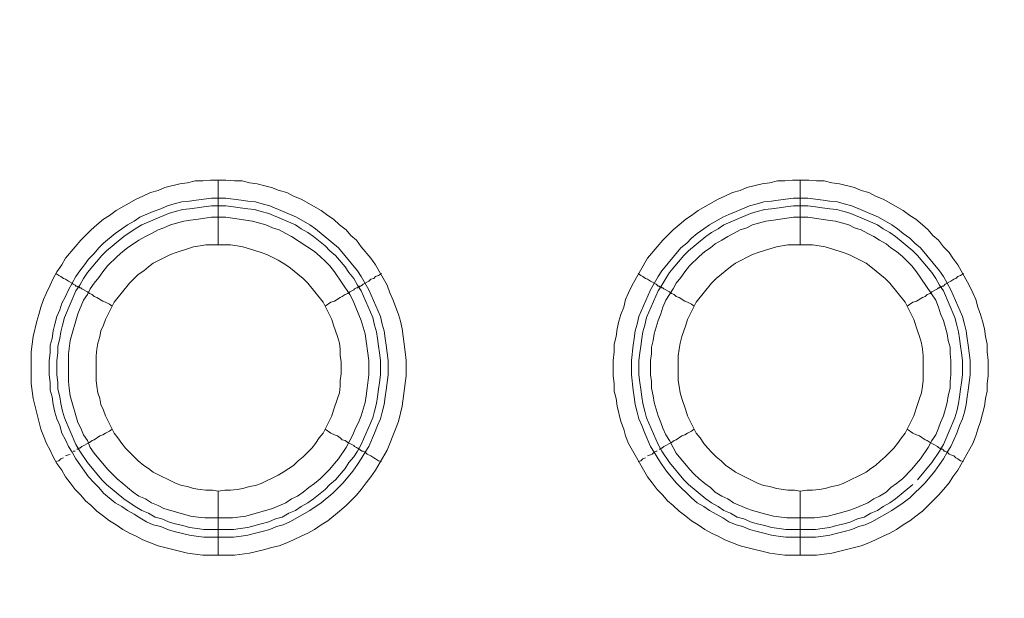
# Model space of a CAD drawing. Units: millimetres. Extents: x 902 to 5737, y 8180 to 13590.
# Drawn here: x 4510 to 4586, y 11795 to 11840 of the extents above; entities that cross this region are included whole.
import ezdxf

# ---------------------------------------------------------------- set-up
doc = ezdxf.new("R2010")
doc.units = ezdxf.units.MM
doc.header["$LTSCALE"] = 0.5
doc.layers.get('0').update_dxf_attribs({"lineweight": 0})

msp = doc.modelspace()

# ---------------------------------------------------------------- linework, layer by layer
at = {"color": 7}
for p, q in [((4524.949, 11822.157), (4524.949, 11827.168)), ((4569.909, 11822.157), (4569.909, 11827.168)), ((4524.949, 11803.141), (4524.949, 11798.202)), ((4569.909, 11803.141), (4569.909, 11798.202)), ((4523.843, 11800.192), (4526.128, 11800.192)), ((4568.803, 11800.192), (4571.088, 11800.192))]:
    msp.add_line(p, q, dxfattribs=at)
at = {"ltscale": 0.2, "extrusion": (9.00927e-32, -2.22045e-16, -1)}
msp.add_lwpolyline([(-4974.659, 12680.659, -1), (-4974.659, 11354.659)], format="xyb", dxfattribs=at)
at = {"ltscale": 0.2}
msp.add_lwpolyline([(5689.659, 12017.659, -1), (4259.659, 12017.659)], format="xyb", dxfattribs=at)
at = {"color": 7, "flags": 128}
for points in [[(4526.202, 11798.202), (4523.769, 11798.202), (4522.59, 11798.35), (4520.821, 11798.792), (4520.305, 11798.939), (4519.126, 11799.382), (4518.61, 11799.677), (4518.094, 11799.898), (4517.578, 11800.192), (4517.062, 11800.561), (4516.546, 11800.856), (4516.104, 11801.224), (4515.588, 11801.593), (4515.146, 11802.035), (4514.704, 11802.404), (4514.335, 11802.846), (4513.893, 11803.288), (4513.524, 11803.804), (4513.156, 11804.246), (4512.861, 11804.762), (4512.493, 11805.278), (4512.198, 11805.794), (4511.977, 11806.31), (4511.682, 11806.826), (4511.461, 11807.416), (4511.24, 11807.931), (4510.65, 11810.29), (4510.503, 11811.469), (4510.503, 11813.902), (4510.65, 11815.081), (4510.945, 11816.26), (4511.092, 11816.776), (4511.24, 11817.366), (4511.461, 11817.955), (4511.682, 11818.471), (4511.977, 11819.061), (4512.198, 11819.577), (4512.493, 11820.093), (4512.861, 11820.609), (4513.156, 11821.125), (4513.893, 11822.009), (4514.335, 11822.525), (4515.146, 11823.336), (4515.588, 11823.704), (4516.104, 11824.147), (4516.546, 11824.441), (4517.062, 11824.81), (4518.61, 11825.694), (4519.126, 11825.915), (4519.716, 11826.21), (4520.305, 11826.358), (4520.821, 11826.579), (4522, 11826.874), (4522.59, 11826.947), (4523.18, 11827.095), (4523.769, 11827.095), (4524.359, 11827.168), (4525.538, 11827.168)], [(4525.538, 11827.168), (4526.202, 11827.095), (4526.791, 11827.095), (4527.381, 11826.947), (4527.971, 11826.874), (4528.56, 11826.726), (4529.076, 11826.579), (4529.666, 11826.358), (4530.255, 11826.21), (4530.771, 11825.915), (4531.361, 11825.694), (4532.909, 11824.81), (4533.425, 11824.441), (4533.867, 11824.147), (4534.309, 11823.704), (4534.825, 11823.336), (4535.194, 11822.894), (4535.636, 11822.525), (4536.004, 11822.009), (4536.741, 11821.125), (4537.11, 11820.609), (4537.994, 11819.061), (4538.216, 11818.471), (4538.437, 11817.955), (4538.879, 11816.776), (4539.026, 11816.26), (4539.174, 11815.671), (4539.395, 11813.902), (4539.469, 11813.238), (4539.469, 11812.059), (4539.174, 11809.7), (4538.879, 11808.521), (4538.658, 11807.931), (4538.437, 11807.416), (4538.216, 11806.826), (4537.994, 11806.31), (4537.11, 11804.762), (4536.741, 11804.246), (4536.373, 11803.804), (4536.004, 11803.288), (4535.636, 11802.846), (4534.825, 11802.035), (4534.309, 11801.593), (4533.425, 11800.856), (4532.909, 11800.561), (4532.393, 11800.192), (4531.877, 11799.898), (4531.361, 11799.677), (4530.771, 11799.382), (4530.255, 11799.161), (4529.666, 11798.939), (4529.076, 11798.792), (4528.56, 11798.645), (4527.381, 11798.35), (4526.202, 11798.202)], [(4571.162, 11798.202), (4568.729, 11798.202), (4567.55, 11798.35), (4565.781, 11798.792), (4565.265, 11798.939), (4564.086, 11799.382), (4563.57, 11799.677), (4563.054, 11799.898), (4562.538, 11800.192), (4562.022, 11800.561), (4561.506, 11800.856), (4561.064, 11801.224), (4560.548, 11801.593), (4560.106, 11802.035), (4559.664, 11802.404), (4559.295, 11802.846), (4558.853, 11803.288), (4558.484, 11803.804), (4558.116, 11804.246), (4556.642, 11806.826), (4556.421, 11807.416), (4556.273, 11807.931), (4556.052, 11808.521), (4555.757, 11809.7), (4555.684, 11810.29), (4555.536, 11810.88), (4555.536, 11811.469), (4555.463, 11812.059), (4555.463, 11813.238), (4555.536, 11813.902), (4555.536, 11814.491), (4555.684, 11815.081), (4555.757, 11815.671), (4555.905, 11816.26), (4556.052, 11816.776), (4556.273, 11817.366), (4556.421, 11817.955), (4556.642, 11818.471), (4556.937, 11819.061), (4558.116, 11821.125), (4558.853, 11822.009), (4559.295, 11822.525), (4560.106, 11823.336), (4560.548, 11823.704), (4561.064, 11824.147), (4561.506, 11824.441), (4562.022, 11824.81), (4563.57, 11825.694), (4564.086, 11825.915), (4564.676, 11826.21), (4565.265, 11826.358), (4565.781, 11826.579), (4566.96, 11826.874), (4567.55, 11826.947), (4568.14, 11827.095), (4568.729, 11827.095), (4569.319, 11827.168), (4570.572, 11827.168)], [(4570.572, 11827.168), (4571.162, 11827.095), (4571.751, 11827.095), (4572.341, 11826.947), (4572.931, 11826.874), (4574.11, 11826.579), (4574.626, 11826.358), (4575.215, 11826.21), (4575.731, 11825.915), (4576.321, 11825.694), (4577.869, 11824.81), (4578.385, 11824.441), (4578.827, 11824.147), (4579.343, 11823.704), (4579.785, 11823.336), (4580.154, 11822.894), (4580.596, 11822.525), (4580.964, 11822.009), (4581.407, 11821.567), (4581.701, 11821.125), (4582.07, 11820.609), (4582.954, 11819.061), (4583.249, 11818.471), (4583.47, 11817.955), (4583.618, 11817.366), (4583.839, 11816.776), (4583.986, 11816.26), (4584.134, 11815.671), (4584.207, 11815.081), (4584.355, 11814.491), (4584.355, 11813.902), (4584.429, 11813.238), (4584.429, 11812.059), (4584.355, 11811.469), (4584.355, 11810.88), (4584.207, 11810.29), (4584.134, 11809.7), (4583.839, 11808.521), (4583.618, 11807.931), (4583.47, 11807.416), (4583.249, 11806.826), (4582.07, 11804.762), (4581.701, 11804.246), (4581.407, 11803.804), (4580.964, 11803.288), (4580.596, 11802.846), (4579.343, 11801.593), (4578.827, 11801.224), (4578.385, 11800.856), (4577.869, 11800.561), (4577.353, 11800.192), (4576.837, 11799.898), (4576.321, 11799.677), (4575.731, 11799.382), (4575.215, 11799.161), (4574.626, 11798.939), (4574.11, 11798.792), (4572.341, 11798.35), (4571.162, 11798.202)], [(4525.538, 11825.768), (4526.718, 11825.621), (4527.234, 11825.547), (4527.823, 11825.473), (4528.339, 11825.326), (4528.929, 11825.178), (4530.992, 11824.294), (4532.024, 11823.704), (4532.467, 11823.41), (4534.235, 11821.935), (4535.71, 11820.166), (4536.004, 11819.724), (4536.594, 11818.692), (4537.479, 11816.629), (4537.626, 11816.039), (4537.773, 11815.523), (4537.847, 11814.933), (4537.921, 11814.418), (4538.068, 11813.238), (4538.068, 11812.133), (4537.921, 11810.953), (4537.847, 11810.437), (4537.773, 11809.848), (4537.626, 11809.258), (4537.479, 11808.742), (4537.257, 11808.226), (4537.036, 11807.637), (4536.594, 11806.605), (4536.299, 11806.163), (4536.004, 11805.647), (4535.71, 11805.204), (4535.341, 11804.688), (4534.604, 11803.804), (4533.793, 11802.993), (4532.909, 11802.256), (4532.024, 11801.667), (4530.477, 11800.782), (4529.961, 11800.561), (4529.445, 11800.414), (4528.929, 11800.192), (4528.339, 11800.045), (4527.823, 11799.898), (4527.234, 11799.75), (4526.718, 11799.677), (4526.128, 11799.603), (4523.843, 11799.603), (4523.253, 11799.677), (4522.738, 11799.75), (4521.558, 11800.045), (4521.042, 11800.192), (4520.526, 11800.414), (4519.937, 11800.561), (4519.421, 11800.782), (4518.905, 11801.077), (4518.463, 11801.372), (4517.947, 11801.667), (4517.504, 11801.961), (4516.989, 11802.256), (4516.104, 11802.993), (4515.736, 11803.435), (4515.367, 11803.804), (4514.925, 11804.246), (4514.63, 11804.688), (4514.261, 11805.204), (4513.967, 11805.647), (4513.672, 11806.163), (4513.377, 11806.605), (4513.156, 11807.121), (4512.861, 11807.637), (4512.714, 11808.226), (4512.493, 11808.742), (4512.345, 11809.258), (4512.198, 11809.848), (4512.124, 11810.437), (4511.977, 11810.953), (4511.977, 11811.543), (4511.903, 11812.133), (4511.903, 11813.238), (4511.977, 11813.828), (4511.977, 11814.418), (4512.124, 11814.933), (4512.198, 11815.523), (4512.345, 11816.039), (4512.493, 11816.629), (4512.714, 11817.145), (4512.861, 11817.661), (4513.156, 11818.176), (4513.377, 11818.692), (4513.967, 11819.724), (4514.261, 11820.166), (4514.63, 11820.609), (4514.925, 11821.051), (4515.367, 11821.493), (4515.736, 11821.935), (4516.104, 11822.304), (4516.989, 11823.041), (4517.504, 11823.41), (4517.947, 11823.704), (4518.463, 11823.999), (4518.905, 11824.294), (4519.937, 11824.736), (4520.526, 11824.957), (4521.042, 11825.178), (4521.558, 11825.326), (4522.148, 11825.473), (4522.738, 11825.547), (4523.253, 11825.621), (4524.433, 11825.768), (4525.538, 11825.768)], [(4570.498, 11825.768), (4571.678, 11825.621), (4572.194, 11825.547), (4572.783, 11825.473), (4573.299, 11825.326), (4573.889, 11825.178), (4575.952, 11824.294), (4576.984, 11823.704), (4577.427, 11823.41), (4577.869, 11823.041), (4578.385, 11822.672), (4578.753, 11822.304), (4579.195, 11821.935), (4580.67, 11820.166), (4580.964, 11819.724), (4581.554, 11818.692), (4582.438, 11816.629), (4582.586, 11816.039), (4582.733, 11815.523), (4582.807, 11814.933), (4582.881, 11814.418), (4583.028, 11813.238), (4583.028, 11812.133), (4582.881, 11810.953), (4582.807, 11810.437), (4582.733, 11809.848), (4582.586, 11809.258), (4582.438, 11808.742), (4582.217, 11808.226), (4581.996, 11807.637), (4581.554, 11806.605), (4581.259, 11806.163), (4580.964, 11805.647), (4580.67, 11805.204), (4580.301, 11804.688), (4579.564, 11803.804), (4578.385, 11802.625), (4577.869, 11802.256), (4576.984, 11801.667), (4575.437, 11800.782), (4574.921, 11800.561), (4574.405, 11800.414), (4573.889, 11800.192), (4573.299, 11800.045), (4572.783, 11799.898), (4572.194, 11799.75), (4571.678, 11799.677), (4571.088, 11799.603), (4568.803, 11799.603), (4568.213, 11799.677), (4567.698, 11799.75), (4567.108, 11799.898), (4566.592, 11800.045), (4566.002, 11800.192), (4565.486, 11800.414), (4564.97, 11800.561), (4564.381, 11800.782), (4563.939, 11801.077), (4562.907, 11801.667), (4562.464, 11801.961), (4561.949, 11802.256), (4561.506, 11802.625), (4560.327, 11803.804), (4559.59, 11804.688), (4559.221, 11805.204), (4558.927, 11805.647), (4558.632, 11806.163), (4558.337, 11806.605), (4557.895, 11807.637), (4557.674, 11808.226), (4557.453, 11808.742), (4557.305, 11809.258), (4557.158, 11809.848), (4557.084, 11810.437), (4557.01, 11810.953), (4556.863, 11812.133), (4556.863, 11813.238), (4557.01, 11814.418), (4557.084, 11814.933), (4557.158, 11815.523), (4557.305, 11816.039), (4557.453, 11816.629), (4558.337, 11818.692), (4558.927, 11819.724), (4559.221, 11820.166), (4560.696, 11821.935), (4561.138, 11822.304), (4561.506, 11822.672), (4561.949, 11823.041), (4562.464, 11823.41), (4562.907, 11823.704), (4563.939, 11824.294), (4564.381, 11824.515), (4564.97, 11824.736), (4566.002, 11825.178), (4566.592, 11825.326), (4567.108, 11825.473), (4567.698, 11825.547), (4568.213, 11825.621), (4569.393, 11825.768), (4570.498, 11825.768)], [(4525.538, 11825.178), (4524.433, 11825.178), (4523.843, 11825.105), (4523.327, 11825.031), (4522.738, 11824.957), (4522.222, 11824.884), (4521.632, 11824.736), (4521.116, 11824.589), (4519.052, 11823.704), (4518.536, 11823.41), (4517.652, 11822.82), (4516.325, 11821.714), (4515.957, 11821.346), (4514.851, 11820.019), (4514.556, 11819.577), (4514.261, 11819.061), (4513.967, 11818.619), (4513.082, 11816.555), (4512.935, 11815.965), (4512.787, 11815.449), (4512.714, 11814.933), (4512.566, 11814.344), (4512.566, 11813.828), (4512.493, 11813.238), (4512.493, 11812.133), (4512.566, 11811.543), (4512.566, 11811.027), (4512.714, 11810.437), (4512.787, 11809.922), (4512.935, 11809.332), (4513.082, 11808.816), (4513.967, 11806.752), (4514.261, 11806.236), (4514.851, 11805.352), (4515.957, 11804.025), (4516.325, 11803.657), (4517.652, 11802.551), (4518.536, 11801.961), (4519.052, 11801.667), (4519.568, 11801.445), (4520.084, 11801.151), (4520.6, 11801.003), (4521.116, 11800.782), (4521.632, 11800.635), (4522.222, 11800.487), (4522.738, 11800.34), (4523.327, 11800.266), (4523.843, 11800.192)], [(4525.538, 11825.178), (4526.128, 11825.105), (4526.644, 11825.031), (4527.234, 11824.957), (4527.749, 11824.884), (4528.265, 11824.736), (4528.855, 11824.589), (4530.919, 11823.704), (4531.361, 11823.41), (4531.877, 11823.115), (4532.319, 11822.82), (4533.204, 11822.083), (4533.572, 11821.714), (4534.014, 11821.346), (4534.751, 11820.461), (4535.046, 11820.019), (4535.415, 11819.577), (4535.71, 11819.061), (4536.004, 11818.619), (4536.889, 11816.555), (4537.036, 11815.965), (4537.184, 11815.449), (4537.257, 11814.933), (4537.331, 11814.344), (4537.405, 11813.828), (4537.479, 11813.238), (4537.479, 11812.133), (4537.405, 11811.543), (4537.331, 11811.027), (4537.257, 11810.437), (4537.184, 11809.922), (4537.036, 11809.332), (4536.889, 11808.816), (4536.004, 11806.752), (4535.71, 11806.236), (4535.415, 11805.794), (4535.046, 11805.352), (4534.751, 11804.91), (4534.014, 11804.025), (4533.572, 11803.657), (4533.204, 11803.288), (4532.319, 11802.551), (4531.877, 11802.256), (4531.361, 11801.961), (4530.919, 11801.667), (4530.403, 11801.445), (4529.887, 11801.151), (4529.371, 11801.003), (4528.855, 11800.782), (4528.265, 11800.635), (4527.234, 11800.34), (4526.644, 11800.266), (4526.128, 11800.192)], [(4570.498, 11825.178), (4569.393, 11825.178), (4568.803, 11825.105), (4568.287, 11825.031), (4567.698, 11824.957), (4567.182, 11824.884), (4566.592, 11824.736), (4566.076, 11824.589), (4564.012, 11823.704), (4563.57, 11823.41), (4563.054, 11823.115), (4562.612, 11822.82), (4561.285, 11821.714), (4560.917, 11821.346), (4559.811, 11820.019), (4559.516, 11819.577), (4559.221, 11819.061), (4558.927, 11818.619), (4558.042, 11816.555), (4557.895, 11815.965), (4557.747, 11815.449), (4557.674, 11814.933), (4557.6, 11814.344), (4557.526, 11813.828), (4557.453, 11813.238), (4557.453, 11812.133), (4557.526, 11811.543), (4557.6, 11811.027), (4557.674, 11810.437), (4557.747, 11809.922), (4557.895, 11809.332), (4558.042, 11808.816), (4558.927, 11806.752), (4559.221, 11806.236), (4559.811, 11805.352), (4560.917, 11804.025), (4561.285, 11803.657), (4562.612, 11802.551), (4563.054, 11802.256), (4563.57, 11801.961), (4564.012, 11801.667), (4564.528, 11801.445), (4565.044, 11801.151), (4565.56, 11801.003), (4566.076, 11800.782), (4566.592, 11800.635), (4567.182, 11800.487), (4567.698, 11800.34), (4568.287, 11800.266), (4568.803, 11800.192)], [(4570.498, 11825.178), (4571.088, 11825.105), (4571.604, 11825.031), (4572.194, 11824.957), (4572.709, 11824.884), (4573.299, 11824.736), (4573.815, 11824.589), (4575.879, 11823.704), (4576.321, 11823.41), (4576.837, 11823.115), (4577.279, 11822.82), (4578.606, 11821.714), (4578.974, 11821.346), (4580.08, 11820.019), (4580.375, 11819.577), (4580.67, 11819.061), (4580.964, 11818.619), (4581.849, 11816.555), (4581.996, 11815.965), (4582.144, 11815.449), (4582.217, 11814.933), (4582.291, 11814.344), (4582.365, 11813.828), (4582.438, 11813.238), (4582.438, 11812.133), (4582.365, 11811.543), (4582.291, 11811.027), (4582.217, 11810.437), (4582.144, 11809.922), (4581.996, 11809.332), (4581.849, 11808.816), (4580.964, 11806.752), (4580.67, 11806.236), (4580.08, 11805.352), (4578.974, 11804.025)], [(4525.538, 11824.294), (4524.433, 11824.294), (4523.401, 11824.147), (4522.811, 11824.073), (4522.295, 11823.999), (4521.263, 11823.704), (4520.747, 11823.483), (4520.305, 11823.336), (4519.789, 11823.041), (4519.347, 11822.82), (4518.831, 11822.525), (4517.947, 11821.935), (4517.578, 11821.641), (4517.136, 11821.272), (4516.399, 11820.535), (4516.03, 11820.093), (4515.736, 11819.651), (4515.367, 11819.208), (4515.072, 11818.766), (4514.851, 11818.324), (4514.556, 11817.882), (4514.114, 11816.85), (4513.524, 11814.786), (4513.377, 11813.754), (4513.377, 11811.617), (4513.451, 11811.101), (4513.524, 11810.511), (4514.114, 11808.447), (4514.335, 11808.005), (4514.556, 11807.489), (4514.851, 11807.047), (4515.072, 11806.531), (4515.367, 11806.089), (4515.736, 11805.647), (4516.03, 11805.278), (4516.399, 11804.836), (4517.136, 11804.099), (4517.578, 11803.73), (4517.947, 11803.435), (4518.389, 11803.067), (4518.831, 11802.772), (4519.347, 11802.551), (4519.789, 11802.256), (4520.305, 11802.035), (4520.747, 11801.814), (4522.811, 11801.224), (4523.401, 11801.151), (4523.917, 11801.077), (4526.054, 11801.077), (4527.086, 11801.224), (4529.15, 11801.814), (4530.182, 11802.256), (4530.624, 11802.551), (4531.066, 11802.772), (4531.508, 11803.067), (4531.951, 11803.435), (4532.393, 11803.73), (4532.835, 11804.099), (4533.572, 11804.836), (4533.941, 11805.278), (4534.235, 11805.647), (4534.825, 11806.531), (4535.12, 11807.047), (4535.341, 11807.489), (4535.562, 11808.005), (4535.783, 11808.447), (4536.004, 11808.963), (4536.299, 11809.995), (4536.373, 11810.511), (4536.447, 11811.101), (4536.594, 11812.133), (4536.594, 11813.238), (4536.299, 11815.302), (4536.004, 11816.334), (4535.341, 11817.882), (4535.12, 11818.324), (4533.941, 11820.093), (4533.572, 11820.535), (4533.204, 11820.904), (4532.835, 11821.272), (4532.393, 11821.641), (4530.624, 11822.82), (4530.182, 11823.041), (4529.666, 11823.336), (4529.15, 11823.483), (4528.634, 11823.704), (4527.602, 11823.999), (4525.538, 11824.294)], [(4570.498, 11824.294), (4569.393, 11824.294), (4567.845, 11824.073), (4567.255, 11823.999), (4566.223, 11823.704), (4565.781, 11823.483), (4565.265, 11823.336), (4564.749, 11823.041), (4564.307, 11822.82), (4563.865, 11822.525), (4563.349, 11822.23), (4562.98, 11821.935), (4562.538, 11821.641), (4562.096, 11821.272), (4561.359, 11820.535), (4560.99, 11820.093), (4560.696, 11819.651), (4560.327, 11819.208), (4560.106, 11818.766), (4559.516, 11817.882), (4559.295, 11817.366), (4559.148, 11816.85), (4558.927, 11816.334), (4558.632, 11815.302), (4558.558, 11814.786), (4558.411, 11814.27), (4558.411, 11813.754), (4558.337, 11813.238), (4558.337, 11812.133), (4558.411, 11811.617), (4558.411, 11811.101), (4558.558, 11810.511), (4558.632, 11809.995), (4558.927, 11808.963), (4559.148, 11808.447), (4559.295, 11808.005), (4559.516, 11807.489), (4559.811, 11807.047), (4560.106, 11806.531), (4560.327, 11806.089), (4560.696, 11805.647), (4560.99, 11805.278), (4561.359, 11804.836), (4561.727, 11804.467), (4562.096, 11804.099), (4562.538, 11803.73), (4562.98, 11803.435), (4563.349, 11803.067), (4563.865, 11802.772), (4564.307, 11802.551), (4564.749, 11802.256), (4565.781, 11801.814), (4566.223, 11801.667), (4567.255, 11801.372), (4567.845, 11801.224), (4568.877, 11801.077), (4571.014, 11801.077), (4572.046, 11801.224), (4572.636, 11801.372), (4573.668, 11801.667), (4574.11, 11801.814), (4575.142, 11802.256), (4575.584, 11802.551), (4576.026, 11802.772), (4576.542, 11803.067), (4576.911, 11803.435), (4577.353, 11803.73), (4577.795, 11804.099), (4578.532, 11804.836), (4578.901, 11805.278), (4579.195, 11805.647), (4579.785, 11806.531), (4580.08, 11807.047), (4580.375, 11807.489), (4580.596, 11808.005), (4580.743, 11808.447), (4580.964, 11808.963), (4581.259, 11809.995), (4581.333, 11810.511), (4581.48, 11811.101), (4581.48, 11811.617), (4581.554, 11812.133), (4581.554, 11813.238), (4581.48, 11813.754), (4581.48, 11814.27), (4581.333, 11814.786), (4581.259, 11815.302), (4580.964, 11816.334), (4580.743, 11816.85), (4580.596, 11817.366), (4580.375, 11817.882), (4578.901, 11820.093), (4578.532, 11820.535), (4578.164, 11820.904), (4577.795, 11821.272), (4577.353, 11821.641), (4576.911, 11821.935), (4576.542, 11822.23), (4576.026, 11822.525), (4575.584, 11822.82), (4575.142, 11823.041), (4574.626, 11823.336), (4574.11, 11823.483), (4573.668, 11823.704), (4572.636, 11823.999), (4572.046, 11824.073), (4570.498, 11824.294)], [(4525.907, 11822.157), (4523.991, 11822.157), (4523.548, 11822.083), (4523.032, 11822.009), (4522.59, 11821.862), (4521.706, 11821.567), (4521.263, 11821.419), (4519.937, 11820.756), (4519.568, 11820.461), (4519.2, 11820.166), (4518.757, 11819.872), (4518.094, 11819.208), (4516.915, 11817.734), (4516.251, 11816.408), (4516.104, 11815.965), (4515.883, 11815.523), (4515.809, 11815.081), (4515.662, 11814.565), (4515.588, 11814.123), (4515.514, 11813.607), (4515.514, 11811.69), (4515.588, 11811.248), (4515.662, 11810.732), (4515.809, 11810.29), (4515.883, 11809.848), (4516.104, 11809.406), (4516.251, 11808.963), (4516.915, 11807.637), (4517.21, 11807.268), (4517.504, 11806.826), (4517.799, 11806.457), (4518.094, 11806.163), (4518.463, 11805.794), (4518.757, 11805.499), (4519.2, 11805.131), (4519.568, 11804.91), (4519.937, 11804.615), (4521.706, 11803.73), (4522.148, 11803.583), (4522.59, 11803.509), (4523.032, 11803.362), (4523.548, 11803.288), (4523.991, 11803.214), (4524.506, 11803.214), (4524.949, 11803.141)], [(4524.949, 11803.141), (4525.465, 11803.214), (4525.907, 11803.214), (4526.423, 11803.288), (4526.865, 11803.362), (4527.381, 11803.509), (4527.823, 11803.583), (4528.265, 11803.73), (4529.592, 11804.394), (4529.961, 11804.615), (4530.403, 11804.91), (4530.771, 11805.131), (4531.14, 11805.499), (4531.508, 11805.794), (4532.172, 11806.457), (4532.467, 11806.826), (4532.761, 11807.268), (4533.056, 11807.637), (4533.72, 11808.963), (4533.867, 11809.406), (4534.162, 11810.29), (4534.309, 11810.732), (4534.383, 11811.248), (4534.383, 11811.69), (4534.457, 11812.206), (4534.457, 11813.165), (4534.383, 11813.607), (4534.383, 11814.123), (4534.309, 11814.565), (4534.162, 11815.081), (4533.867, 11815.965), (4533.72, 11816.408), (4533.056, 11817.734), (4531.877, 11819.208), (4531.508, 11819.577), (4530.403, 11820.461), (4529.961, 11820.756), (4529.592, 11820.977), (4528.708, 11821.419), (4528.265, 11821.567), (4527.381, 11821.862), (4526.865, 11822.009), (4526.423, 11822.083), (4525.907, 11822.157)], [(4570.867, 11822.157), (4568.951, 11822.157), (4568.066, 11822.009), (4567.55, 11821.862), (4566.666, 11821.567), (4566.223, 11821.419), (4564.897, 11820.756), (4564.528, 11820.461), (4563.423, 11819.577), (4563.054, 11819.208), (4561.875, 11817.734), (4561.211, 11816.408), (4561.064, 11815.965), (4560.769, 11815.081), (4560.622, 11814.565), (4560.548, 11814.123), (4560.474, 11813.607), (4560.474, 11811.69), (4560.548, 11811.248), (4560.622, 11810.732), (4560.769, 11810.29), (4561.064, 11809.406), (4561.211, 11808.963), (4561.875, 11807.637), (4562.17, 11807.268), (4562.464, 11806.826), (4562.759, 11806.457), (4563.054, 11806.163), (4563.423, 11805.794), (4563.791, 11805.499), (4564.16, 11805.131), (4564.528, 11804.91), (4564.897, 11804.615), (4566.666, 11803.73), (4567.108, 11803.583), (4567.55, 11803.509), (4568.066, 11803.362), (4568.951, 11803.214), (4569.466, 11803.214), (4569.909, 11803.141)], [(4569.909, 11803.141), (4570.425, 11803.214), (4570.867, 11803.214), (4571.383, 11803.288), (4571.825, 11803.362), (4572.341, 11803.509), (4572.783, 11803.583), (4573.225, 11803.73), (4574.994, 11804.615), (4575.363, 11804.91), (4575.731, 11805.131), (4576.1, 11805.499), (4576.468, 11805.794), (4577.132, 11806.457), (4577.427, 11806.826), (4577.721, 11807.268), (4578.016, 11807.637), (4578.68, 11808.963), (4578.974, 11809.848), (4579.122, 11810.29), (4579.269, 11810.732), (4579.343, 11811.248), (4579.417, 11811.69), (4579.417, 11813.607), (4579.343, 11814.123), (4579.269, 11814.565), (4579.122, 11815.081), (4578.974, 11815.523), (4578.68, 11816.408), (4578.016, 11817.734), (4576.837, 11819.208), (4576.468, 11819.577), (4575.363, 11820.461), (4574.994, 11820.756), (4573.668, 11821.419), (4573.225, 11821.567), (4572.341, 11821.862), (4571.825, 11822.009), (4571.383, 11822.083), (4570.867, 11822.157)], [(4512.419, 11819.945), (4512.64, 11819.798), (4512.787, 11819.724), (4513.008, 11819.577), (4513.156, 11819.503), (4513.377, 11819.356), (4513.672, 11819.208), (4513.746, 11819.135), (4513.893, 11819.061), (4513.967, 11818.987), (4514.04, 11818.987), (4514.114, 11818.914), (4514.188, 11818.914), (4514.261, 11818.84), (4514.335, 11818.84), (4514.409, 11818.766), (4514.851, 11818.545), (4514.999, 11818.398), (4515.22, 11818.324), (4515.367, 11818.176), (4515.588, 11818.103), (4516.03, 11817.808), (4516.251, 11817.734), (4516.546, 11817.587), (4516.767, 11817.439)], [(4537.552, 11819.945), (4537.331, 11819.798), (4537.11, 11819.724), (4536.963, 11819.577), (4536.741, 11819.503), (4536.594, 11819.356), (4536.152, 11819.135), (4536.078, 11819.061), (4535.931, 11818.987), (4535.857, 11818.987), (4535.857, 11818.914), (4535.783, 11818.914), (4535.71, 11818.84), (4535.636, 11818.84), (4535.488, 11818.766), (4535.415, 11818.692), (4535.12, 11818.545), (4534.973, 11818.398), (4534.751, 11818.324), (4534.53, 11818.176), (4534.383, 11818.103), (4533.941, 11817.808), (4533.646, 11817.734), (4533.204, 11817.439)], [(4557.379, 11819.945), (4557.6, 11819.798), (4557.747, 11819.724), (4557.968, 11819.577), (4558.116, 11819.503), (4558.337, 11819.356), (4558.779, 11819.135), (4558.853, 11819.061), (4558.927, 11818.987), (4559, 11818.987), (4559.074, 11818.914), (4559.148, 11818.914), (4559.221, 11818.84), (4559.295, 11818.84), (4559.369, 11818.766), (4559.811, 11818.545), (4559.959, 11818.398), (4560.18, 11818.324), (4560.327, 11818.176), (4560.548, 11818.103), (4560.99, 11817.808), (4561.211, 11817.734), (4561.506, 11817.587), (4561.727, 11817.439)], [(4582.512, 11819.945), (4582.291, 11819.798), (4582.07, 11819.724), (4581.923, 11819.577), (4581.775, 11819.503), (4581.554, 11819.356), (4581.112, 11819.135), (4580.964, 11818.987), (4580.891, 11818.987), (4580.817, 11818.914), (4580.743, 11818.914), (4580.67, 11818.84), (4580.596, 11818.84), (4580.522, 11818.766), (4580.08, 11818.545), (4579.933, 11818.398), (4579.711, 11818.324), (4579.564, 11818.176), (4579.343, 11818.103), (4578.901, 11817.808), (4578.606, 11817.734), (4578.164, 11817.439)], [(4514.04, 11806.384), (4514.114, 11806.384), (4514.188, 11806.457), (4514.261, 11806.457), (4514.409, 11806.605), (4514.999, 11806.9), (4515.22, 11807.047), (4515.367, 11807.121), (4515.809, 11807.416), (4516.03, 11807.489), (4516.251, 11807.637), (4516.546, 11807.784), (4516.767, 11807.931)], [(4537.552, 11805.426), (4537.331, 11805.499), (4537.11, 11805.647), (4536.963, 11805.72), (4536.741, 11805.868), (4536.447, 11806.015), (4536.299, 11806.163), (4536.152, 11806.236), (4536.078, 11806.236), (4535.931, 11806.31), (4535.857, 11806.384), (4535.783, 11806.384), (4535.783, 11806.457), (4535.71, 11806.457), (4535.636, 11806.531), (4535.488, 11806.605), (4535.415, 11806.679), (4534.973, 11806.9), (4534.751, 11807.047), (4534.53, 11807.121), (4534.383, 11807.268), (4534.162, 11807.416), (4533.941, 11807.489), (4533.646, 11807.637), (4533.204, 11807.931)], [(4559, 11806.384), (4559.148, 11806.384), (4559.148, 11806.457), (4559.221, 11806.457), (4559.369, 11806.605), (4559.959, 11806.9), (4560.18, 11807.047), (4560.327, 11807.121), (4560.769, 11807.416), (4560.99, 11807.489), (4561.211, 11807.637), (4561.506, 11807.784), (4561.727, 11807.931)], [(4582.512, 11805.426), (4582.291, 11805.499), (4582.07, 11805.647), (4581.923, 11805.72), (4581.775, 11805.868), (4581.554, 11805.941), (4581.407, 11806.015), (4581.259, 11806.163), (4581.112, 11806.236), (4581.038, 11806.236), (4580.964, 11806.31), (4580.891, 11806.384), (4580.743, 11806.384), (4580.743, 11806.457), (4580.67, 11806.457), (4580.596, 11806.531), (4580.522, 11806.605), (4579.933, 11806.9), (4579.711, 11807.047), (4579.564, 11807.121), (4579.122, 11807.416), (4578.901, 11807.489), (4578.606, 11807.637), (4578.164, 11807.931)], [(4513.156, 11805.868), (4513.377, 11805.941), (4513.524, 11806.015)], [(4513.746, 11806.236), (4513.893, 11806.236)], [(4558.116, 11805.868), (4558.337, 11805.941), (4558.484, 11806.015), (4558.632, 11806.163), (4558.779, 11806.236), (4558.853, 11806.236)], [(4512.419, 11805.426), (4512.64, 11805.499), (4512.787, 11805.647), (4513.008, 11805.72)], [(4557.379, 11805.426), (4557.6, 11805.499), (4557.747, 11805.647), (4557.968, 11805.72)], [(4578.606, 11803.657), (4577.279, 11802.551), (4576.837, 11802.256), (4576.321, 11801.961), (4575.879, 11801.667), (4575.363, 11801.445), (4574.847, 11801.151), (4574.331, 11801.003), (4573.815, 11800.782), (4573.299, 11800.635), (4572.709, 11800.487), (4572.194, 11800.34), (4571.604, 11800.266), (4571.088, 11800.192)]]:
    msp.add_lwpolyline(points, dxfattribs=at)

doc.saveas('drawing.dxf')
